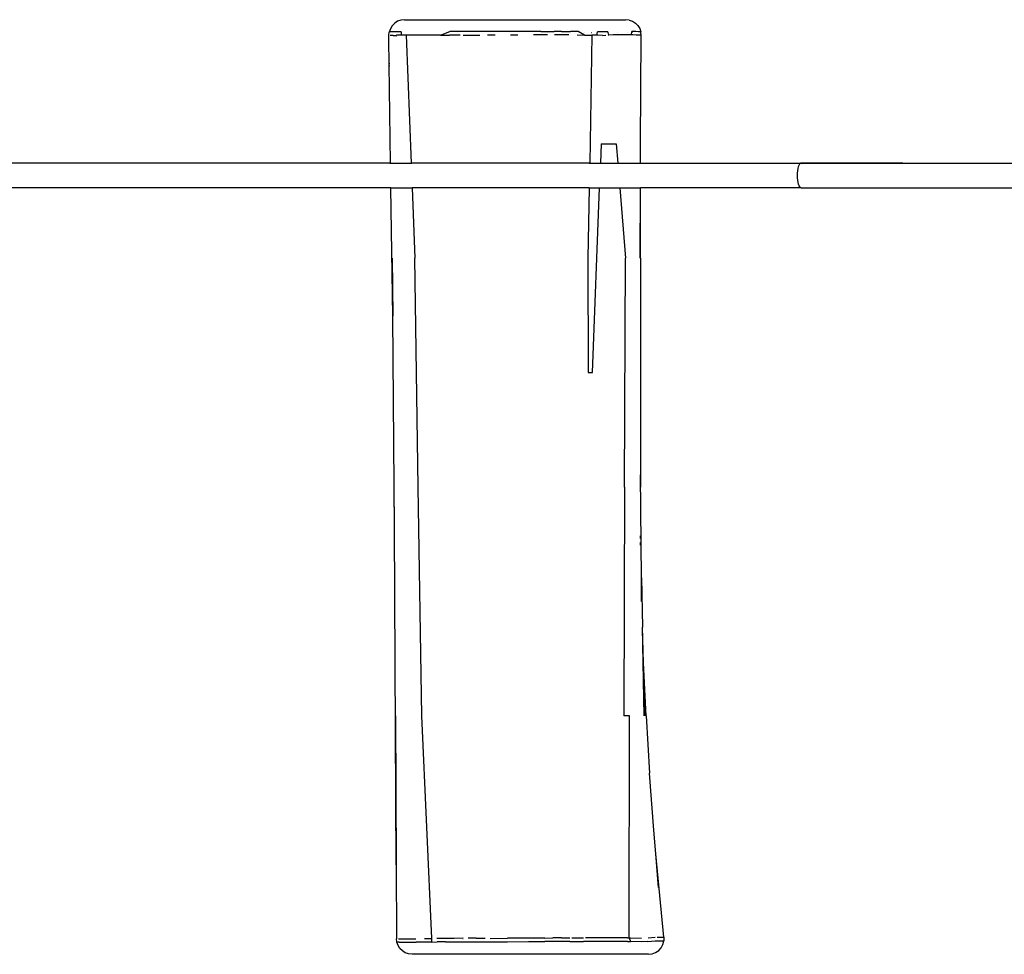
# Model space of a CAD drawing. Units: millimetres. Extents: x -4534 to 4839, y -3372 to 3646.
# Drawn here: x -569 to 63, y 1537 to 2137 of the extents above; entities that cross this region are included whole.
import ezdxf

# ---------------------------------------------------------------- set-up
doc = ezdxf.new("R2010")
doc.units = ezdxf.units.MM
doc.layers.add('Toestel 2D', color=7, linetype='Continuous', lineweight=20)
doc.layers.add('VP-EQ', color=7, linetype='Continuous', true_color=0x8a3492)

# ---------------------------------------------------------------- blocks, each defined once
blk = doc.blocks.new('RB1268')
at = {"layer": 'VP-EQ', "color": 0}
for p, q in [((-122.03, 52.547), (-122.148, 52.354)), ((-121.872, 52.708), (-122.03, 52.547)), ((-121.682, 52.829), (-121.872, 52.708)), ((-121.469, 52.905), (-121.682, 52.829)), ((-121.245, 52.93), (-121.469, 52.905)), ((-121.245, 52.93), (-107.042, 52.93)), ((-111.174, 52.917), (-111.181, 52.917)), ((-111.151, 52.906), (-111.174, 52.917)), ((-111.165, 52.907), (-111.174, 52.917)), ((-106.819, 52.905), (-107.042, 52.93)), ((-106.819, 52.905), (-106.607, 52.831)), ((-106.607, 52.831), (-106.417, 52.711)), ((-106.417, 52.711), (-106.258, 52.552)), ((-106.258, 52.552), (-106.14, 52.362)), ((-122.242, 51.914), (-122.22, 52.139)), ((-122.231, 51.917), (-122.242, 51.914)), ((-122.237, 51.641), (-122.242, 51.914)), ((-122.148, 52.354), (-122.22, 52.139)), ((-122.208, 52.141), (-122.22, 52.139)), ((-122.138, 52.143), (-122.208, 52.141)), ((-121.974, 51.922), (-122.16, 51.919)), ((-121.952, 52.146), (-122.138, 52.143)), ((-121.974, 51.922), (-121.766, 51.926)), ((-121.727, 52.15), (-121.952, 52.146)), ((-121.75, 51.927), (-121.766, 51.926)), ((-121.766, 51.905), (-121.75, 51.905)), ((-121.478, 51.931), (-121.75, 51.927)), ((-121.456, 52.153), (-121.727, 52.15)), ((-121.464, 51.931), (-121.478, 51.931)), ((-121.456, 52.153), (-121.464, 51.931)), ((-121.133, 51.938), (-121.464, 51.931)), ((-120.715, 51.942), (-121.133, 51.938)), ((-121.133, 51.938), (-120.815, 43.73)), ((-120.289, 51.944), (-120.715, 51.942)), ((-118.919, 51.945), (-120.289, 51.944)), ((-118.919, 51.945), (-118.325, 52.165)), ((-118.919, 51.945), (-118.341, 51.945)), ((-117.67, 51.946), (-118.341, 51.945)), ((-112.488, 52.169), (-118.325, 52.165)), ((-117.469, 51.946), (-116.405, 51.947)), ((-115.423, 51.947), (-115.912, 51.947)), ((-113.955, 51.948), (-114.444, 51.948)), ((-112.482, 51.95), (-112.969, 51.949)), ((-112.488, 52.169), (-111.627, 52.173)), ((-112.049, 51.952), (-112.482, 51.95)), ((-112.063, 52.098), (-112.053, 52.098)), ((-111.166, 52.173), (-111.627, 52.173)), ((-111.158, 51.955), (-111.62, 51.954)), ((-111.166, 52.173), (-110.586, 52.172)), ((-110.682, 51.954), (-111.158, 51.955)), ((-110.171, 52.169), (-110.586, 52.172)), ((-110.08, 52.168), (-110.171, 52.169)), ((-110.157, 51.949), (-109.692, 51.943)), ((-109.692, 51.943), (-110.08, 52.168)), ((-109.666, 51.943), (-109.692, 51.943)), ((-109.685, 52.112), (-109.679, 52.112)), ((-109.666, 51.943), (-109.205, 51.936)), ((-109.205, 51.936), (-109.352, 43.73)), ((-109.233, 52.108), (-109.22, 52.108)), ((-108.899, 51.93), (-109.205, 51.936)), ((-108.899, 51.93), (-108.844, 52.152)), ((-108.824, 51.929), (-108.899, 51.93)), ((-108.548, 52.149), (-108.844, 52.152)), ((-108.527, 51.926), (-108.824, 51.929)), ((-108.336, 52.155), (-108.548, 52.149)), ((-108.527, 51.926), (-108.314, 51.932)), ((-108.177, 52.162), (-108.336, 52.155)), ((-108.165, 52.116), (-108.177, 52.162)), ((-108.172, 52.116), (-108.165, 52.116)), ((-108.122, 51.942), (-108.165, 52.116)), ((-108.122, 51.942), (-108.155, 51.941)), ((-107.85, 51.952), (-108.122, 51.942)), ((-107.54, 51.956), (-107.85, 51.952)), ((-107.558, 52.127), (-107.555, 52.127)), ((-106.901, 51.956), (-107.54, 51.956)), ((-106.929, 52.135), (-106.923, 52.135)), ((-106.666, 51.954), (-106.901, 51.956)), ((-106.666, 51.954), (-106.636, 52.172)), ((-106.61, 51.953), (-106.666, 51.954)), ((-106.601, 52.171), (-106.636, 52.172)), ((-106.632, 52.137), (-106.597, 52.137)), ((-106.384, 52.166), (-106.601, 52.171)), ((-106.358, 51.946), (-106.576, 51.952)), ((-106.211, 52.161), (-106.384, 52.166)), ((-106.185, 51.94), (-106.358, 51.946)), ((-106.106, 52.155), (-106.211, 52.161)), ((-106.08, 51.933), (-106.185, 51.94)), ((-106.14, 52.362), (-106.066, 52.15)), ((-106.066, 52.15), (-106.106, 52.155)), ((-106.106, 52.143), (-106.089, 52.144)), ((-106.089, 52.144), (-106.066, 52.15)), ((-106.042, 51.926), (-106.08, 51.933)), ((-106.078, 44.96), (-106.042, 51.926)), ((-106.042, 51.926), (-106.066, 52.15)), ((-122.131, 43.73), (-122.237, 51.641)), ((-122.209, 50.106), (-122.21, 50.14)), ((-122.207, 49.955), (-122.208, 49.987)), ((-108.62, 44.96), (-108.666, 43.73)), ((-108.62, 44.96), (-107.653, 44.96)), ((-107.653, 44.96), (-107.551, 43.73)), ((-106.082, 43.73), (-106.078, 44.96)), ((-106.079, 43.73), (-106.078, 44.96)), ((-122.131, 43.73), (-147.496, 43.73)), ((-122.131, 43.73), (-120.815, 43.73)), ((-122.13, 43.67), (-122.13, 43.715)), ((-109.352, 43.73), (-120.815, 43.73)), ((-120.814, 43.715), (-120.812, 43.67)), ((-109.353, 43.715), (-109.353, 43.67)), ((-109.352, 43.73), (-108.666, 43.73)), ((-108.666, 43.716), (-108.668, 43.67)), ((-108.666, 43.73), (-107.551, 43.73)), ((-107.551, 43.73), (-106.082, 43.73)), ((-107.55, 43.715), (-107.546, 43.67)), ((-106.082, 43.73), (-106.079, 43.73)), ((-106.082, 43.67), (-106.082, 43.715)), ((-106.08, 43.67), (-106.079, 43.715)), ((-106.079, 43.73), (-89.247, 43.73)), ((-95.9, 43.596), (-95.86, 43.67)), ((-95.86, 43.67), (-95.817, 43.715)), ((-95.728, 43.715), (-95.817, 43.715)), ((-89.247, 43.73), (-95.728, 43.715)), ((-95.728, 43.715), (-95.685, 43.67)), ((-89.247, 43.73), (-79.631, 43.73)), ((-96.002, 42.93), (-95.998, 43.087)), ((-95.998, 43.087), (-95.984, 43.237)), ((-95.984, 43.237), (-95.963, 43.375)), ((-95.963, 43.375), (-95.935, 43.496)), ((-95.935, 43.496), (-95.9, 43.596)), ((-95.998, 42.774), (-96.002, 42.93)), ((-95.984, 42.624), (-95.998, 42.774)), ((-95.963, 42.486), (-95.984, 42.624)), ((-95.935, 42.365), (-95.963, 42.486)), ((-95.9, 42.265), (-95.935, 42.365)), ((-122.109, 42.13), (-147.517, 42.13)), ((-122.109, 42.13), (-122.109, 42.146)), ((-122.109, 42.13), (-120.753, 42.13)), ((-121.996, 33.9), (-122.109, 42.13)), ((-120.753, 42.146), (-120.753, 42.13)), ((-120.753, 42.13), (-120.578, 37.615)), ((-109.381, 42.13), (-120.753, 42.13)), ((-109.381, 42.13), (-109.462, 37.615)), ((-109.381, 42.146), (-109.381, 42.13)), ((-109.381, 42.13), (-108.725, 42.13)), ((-109.169, 30.271), (-108.725, 42.13)), ((-108.725, 42.146), (-108.725, 42.13)), ((-108.725, 42.13), (-107.418, 42.13)), ((-107.42, 42.146), (-107.418, 42.13)), ((-107.418, 42.13), (-107.043, 37.615)), ((-107.418, 42.13), (-106.088, 42.13)), ((-106.103, 37.615), (-106.088, 42.13)), ((-106.088, 42.13), (-106.088, 42.146)), ((-106.088, 37.615), (-106.082, 42.13)), ((-106.088, 42.13), (-106.082, 42.13)), ((-106.082, 42.13), (-106.082, 42.146)), ((-95.773, 42.13), (-106.082, 42.13)), ((-95.86, 42.191), (-95.9, 42.265)), ((-95.817, 42.146), (-95.86, 42.191)), ((-95.773, 42.13), (-95.817, 42.146)), ((-95.773, 42.13), (-89.247, 42.13)), ((-95.728, 42.146), (-89.247, 42.13)), ((-89.247, 42.13), (-79.609, 42.13)), ((-122.025, 37.615), (-121.996, 33.9)), ((-120.371, 22.927), (-120.578, 37.615)), ((-109.462, 37.615), (-109.459, 30.271)), ((-107.117, 22.927), (-107.043, 37.615)), ((-106.088, 37.615), (-106.087, 23.722)), ((-121.888, 20.31), (-121.996, 33.9)), ((-109.459, 30.271), (-109.169, 30.271)), ((-106.095, 24.787), (-106.087, 23.722)), ((-106.087, 23.722), (-106.086, 22.927)), ((-106.029, 17.096), (-106.087, 23.722)), ((-121.888, 20.31), (-121.903, 22.927)), ((-120.132, 8.241), (-120.371, 22.927)), ((-107.117, 22.927), (-107.169, 8.241)), ((-121.773, -1.329), (-121.888, 20.31)), ((-106.079, 19.628), (-106.082, 19.801)), ((-106.078, 19.192), (-106.081, 19.368)), ((-106.015, 15.584), (-106.029, 17.096)), ((-106.029, 17.096), (-105.965, 13.934)), ((-105.846, 8.241), (-105.965, 13.934)), ((-105.886, 11.653), (-105.965, 13.934)), ((-105.715, 8.241), (-105.886, 11.653)), ((-105.768, 8.241), (-105.886, 11.653)), ((-121.809, 8.241), (-121.773, -1.329)), ((-119.494, -6.055), (-120.132, 8.241)), ((-106.799, 8.241), (-107.169, 8.241)), ((-106.806, -6.019), (-106.799, 8.241)), ((-105.715, 8.241), (-105.508, 4.569)), ((-105.236, 0.898), (-105.508, 4.569)), ((-105.108, -0.629), (-105.236, 0.898)), ((-104.582, -5.968), (-105.108, -0.629)), ((-104.929, -2.773), (-105.108, -0.629)), ((-121.773, -1.329), (-121.755, -6.074)), ((-121.729, -6.296), (-121.755, -6.074)), ((-121.655, -6.506), (-121.729, -6.296)), ((-121.575, -6.296), (-121.729, -6.296)), ((-121.621, -6.074), (-121.614, -6.074)), ((-121.614, -6.074), (-121.601, -6.074)), ((-121.601, -6.074), (-121.438, -6.074)), ((-121.575, -6.296), (-121.395, -6.296)), ((-121.438, -6.074), (-121.42, -6.074)), ((-121.42, -6.074), (-121.176, -6.073)), ((-121.395, -6.296), (-121.152, -6.295)), ((-121.176, -6.073), (-120.869, -6.071)), ((-121.152, -6.295), (-120.846, -6.293)), ((-120.869, -6.071), (-120.507, -6.068)), ((-120.846, -6.293), (-120.485, -6.291)), ((-119.478, -6.28), (-120.485, -6.291)), ((-119.948, -6.06), (-119.494, -6.055)), ((-119.478, -6.28), (-119.494, -6.055)), ((-119.478, -6.28), (-119.143, -6.277)), ((-118.624, -6.048), (-119.158, -6.052)), ((-118.611, -6.274), (-119.143, -6.277)), ((-118.049, -6.045), (-118.624, -6.048)), ((-118.611, -6.274), (-118.037, -6.271)), ((-117.467, -6.043), (-118.049, -6.045)), ((-118.037, -6.271), (-117.143, -6.269)), ((-117.501, -6.062), (-117.467, -6.061)), ((-116.646, -6.042), (-117.152, -6.042)), ((-117.143, -6.269), (-116.64, -6.269)), ((-116.646, -6.042), (-116.057, -6.043)), ((-116.64, -6.269), (-115.74, -6.27)), ((-115.743, -6.044), (-114.638, -6.041)), ((-115.74, -6.27), (-114.634, -6.268)), ((-113.274, -6.028), (-114.638, -6.041)), ((-114.634, -6.268), (-113.27, -6.257)), ((-112.756, -6.026), (-113.274, -6.028)), ((-113.27, -6.257), (-112.231, -6.255)), ((-112.23, -6.025), (-112.756, -6.026)), ((-111.727, -6.252), (-112.231, -6.255)), ((-112.23, -6.025), (-111.724, -6.021)), ((-111.174, -6.245), (-111.727, -6.252)), ((-111.17, -6.014), (-111.724, -6.021)), ((-110.633, -6.242), (-111.174, -6.245)), ((-111.17, -6.014), (-110.628, -6.01)), ((-110.633, -6.242), (-110.509, -6.241)), ((-110.509, -6.241), (-109.758, -6.241)), ((-110.504, -6.009), (-109.752, -6.009)), ((-106.932, -6.249), (-109.758, -6.241)), ((-106.921, -6.018), (-109.616, -6.009)), ((-106.932, -6.249), (-106.734, -6.25)), ((-106.921, -6.018), (-106.806, -6.019)), ((-106.806, -6.019), (-106.722, -6.02)), ((-106.806, -6.019), (-106.734, -6.25)), ((-106.04, -6.258), (-106.734, -6.25)), ((-106.722, -6.02), (-106.024, -6.029)), ((-105.614, -6.237), (-106.04, -6.258)), ((-106.024, -6.025), (-106.028, -6.025)), ((-105.614, -6.237), (-105.147, -6.209)), ((-105.603, -6.004), (-105.142, -5.971)), ((-105.147, -6.209), (-105.015, -6.206)), ((-105.015, -6.206), (-104.965, -6.205)), ((-105.011, -5.967), (-104.988, -5.967)), ((-104.988, -5.967), (-104.961, -5.967)), ((-104.962, -5.997), (-104.985, -5.999)), ((-104.965, -6.205), (-104.779, -6.202)), ((-104.961, -5.967), (-104.776, -5.963)), ((-104.779, -6.202), (-104.654, -6.202)), ((-104.776, -5.963), (-104.651, -5.963)), ((-104.651, -5.979), (-104.664, -5.98)), ((-104.654, -6.202), (-104.592, -6.204)), ((-104.651, -5.963), (-104.592, -5.965)), ((-104.647, -6.437), (-104.586, -6.206)), ((-104.589, -5.965), (-104.593, -5.97)), ((-104.592, -5.965), (-104.589, -5.965)), ((-104.586, -6.206), (-104.592, -6.204)), ((-104.582, -5.968), (-104.589, -5.965)), ((-104.582, -5.968), (-104.586, -6.206)), ((-121.536, -6.695), (-121.655, -6.506)), ((-121.377, -6.853), (-121.536, -6.695)), ((-121.188, -6.971), (-121.377, -6.853)), ((-105.117, -6.957), (-104.92, -6.823)), ((-104.92, -6.823), (-104.76, -6.646)), ((-104.76, -6.646), (-104.647, -6.437)), ((-120.978, -7.045), (-121.188, -6.971)), ((-120.756, -7.07), (-120.978, -7.045)), ((-105.577, -7.07), (-120.756, -7.07)), ((-105.577, -7.07), (-105.34, -7.041)), ((-105.34, -7.041), (-105.117, -6.957))]:
    blk.add_line(p, q, dxfattribs=at)
blk = doc.blocks.new('VPL-14-RB1268')
at = {"layer": 'Toestel 2D', "color": 0, "xscale": 10, "yscale": 10, "zscale": 10}
blk.add_blockref('RB1268', (889.99, 1607.51), dxfattribs=at)

msp = doc.modelspace()

# ---------------------------------------------------------------- block references
msp.add_blockref('VPL-14-RB1268', (0, 0))

doc.saveas('drawing.dxf')
